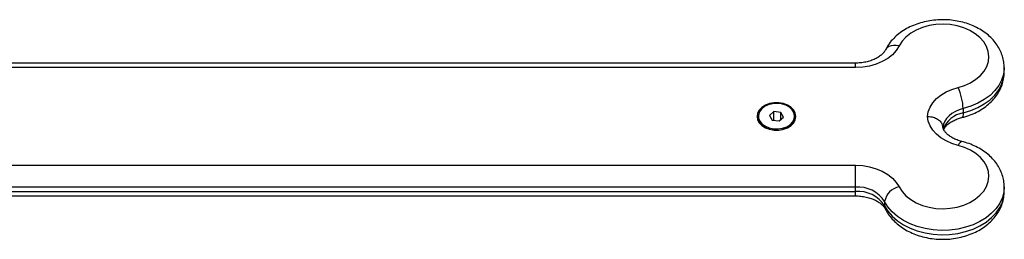
# Model space of a CAD drawing. Units: millimetres. Extents: x 550.9 to 563.4, y 438.9 to 450.2.
# Drawn here: x 554.9 to 555.2, y 443.6 to 443.6 of the extents above; entities that cross this region are included whole.
import ezdxf

# ---------------------------------------------------------------- set-up
doc = ezdxf.new("R2010")
doc.units = ezdxf.units.MM

# ---------------------------------------------------------------- blocks, each defined once
blk = doc.blocks.new('D015')
at = {"color": 7, "linetype": 'Continuous', "lineweight": 25}
for p, q in [((555.18922, 443.61116), (554.79578, 443.61116)), ((555.18922, 443.6097), (555.18922, 443.61116)), ((555.18922, 443.6097), (554.79578, 443.6097)), ((555.2375, 443.60828), (555.2375, 443.60969)), ((555.2375, 443.60828), (555.2375, 443.60842)), ((555.16267, 443.59541), (555.16122, 443.59414)), ((555.16495, 443.59515), (555.16267, 443.59541)), ((555.16267, 443.59255), (555.16267, 443.59541)), ((555.16578, 443.59363), (555.16495, 443.59515)), ((555.16495, 443.59291), (555.16495, 443.59515)), ((555.22417, 443.59638), (555.22417, 443.59496)), ((555.1576, 443.59389), (555.1576, 443.59353)), ((555.16122, 443.59414), (555.16204, 443.59262)), ((555.16204, 443.59262), (555.16433, 443.59236)), ((555.16433, 443.59236), (555.16578, 443.59363)), ((555.1694, 443.59353), (555.1694, 443.59389)), ((555.16257, 443.58942), (555.16305, 443.58938)), ((554.79578, 443.57793), (555.18922, 443.57793)), ((555.18922, 443.57086), (555.18922, 443.57793)), ((555.18922, 443.57086), (554.79578, 443.57086)), ((554.79578, 443.56944), (555.18922, 443.56944)), ((555.18922, 443.56944), (555.18922, 443.57086)), ((555.18922, 443.56797), (555.18922, 443.56944)), ((555.2375, 443.56944), (555.2375, 443.57086)), ((554.79578, 443.56797), (555.18922, 443.56797)), ((555.19864, 443.56615), (555.19864, 443.56474))]:
    blk.add_line(p, q, dxfattribs=at)
at = {"color": 7, "linetype": 'Continuous', "lineweight": 25, "flags": 128}
for points in [[(555.2225, 443.60325), (555.22462, 443.60391), (555.22658, 443.6048), (555.22831, 443.60589), (555.22979, 443.60716), (555.23097, 443.60857), (555.23183, 443.6101), (555.23234, 443.6117), (555.2325, 443.61334), (555.2323, 443.61497), (555.23174, 443.61657), (555.23084, 443.61808), (555.22962, 443.61948), (555.22811, 443.62072), (555.22634, 443.62179), (555.22436, 443.62265), (555.22222, 443.62329), (555.21996, 443.62368), (555.21765, 443.62382), (555.21533, 443.62371), (555.21306, 443.62335), (555.2109, 443.62274), (555.2089, 443.62191), (555.2071, 443.62087), (555.20556, 443.61964), (555.2043, 443.61826), (555.20336, 443.61676)], [(555.20336, 443.61676), (555.20242, 443.61528), (555.20118, 443.6139), (555.19965, 443.61269), (555.19788, 443.61165), (555.1959, 443.61081), (555.19376, 443.6102), (555.19151, 443.60983), (555.18922, 443.6097)], [(555.20336, 443.61676), (555.20244, 443.61693), (555.20155, 443.61694), (555.20074, 443.61682), (555.20002, 443.61656), (555.19944, 443.61617), (555.199, 443.61567), (555.19889, 443.61546)], [(555.2375, 443.60975), (555.2375, 443.60939), (555.23726, 443.6075), (555.23666, 443.60565), (555.23573, 443.60388), (555.23446, 443.60221), (555.23288, 443.60067), (555.23103, 443.59929), (555.22894, 443.59811), (555.22663, 443.59713), (555.22417, 443.59638)], [(555.22417, 443.59496), (555.22663, 443.59571), (555.22894, 443.59669), (555.23103, 443.59788), (555.23288, 443.59925), (555.23446, 443.60079), (555.23573, 443.60246), (555.23666, 443.60424), (555.23726, 443.60609), (555.2375, 443.60798), (555.2375, 443.60828)], [(555.21252, 443.59382), (555.2128, 443.59536), (555.21339, 443.59686), (555.2143, 443.59829), (555.21548, 443.5996), (555.21693, 443.60078), (555.21861, 443.60179), (555.22048, 443.60262), (555.2225, 443.60325)], [(555.1572, 443.59382), (555.15738, 443.59275), (555.15792, 443.59175), (555.15878, 443.59087), (555.15992, 443.59016), (555.16127, 443.58966), (555.16274, 443.5894), (555.16426, 443.5894), (555.16573, 443.58966), (555.16708, 443.59016), (555.16822, 443.59087), (555.16908, 443.59175), (555.16962, 443.59275), (555.1698, 443.59382), (555.16962, 443.59488), (555.16908, 443.59588), (555.16822, 443.59677), (555.16708, 443.59748), (555.16573, 443.59798), (555.16426, 443.59823), (555.16274, 443.59823), (555.16127, 443.59798), (555.15992, 443.59748), (555.15878, 443.59677), (555.15792, 443.59588), (555.15738, 443.59488), (555.1572, 443.59382)], [(555.16257, 443.58977), (555.16405, 443.58974), (555.16549, 443.58997), (555.16681, 443.59044), (555.16792, 443.59113), (555.16875, 443.59199), (555.16926, 443.59297), (555.1694, 443.59401), (555.16917, 443.59505), (555.16858, 443.596), (555.16768, 443.59683), (555.16651, 443.59747), (555.16515, 443.59789), (555.16369, 443.59805), (555.16222, 443.59795), (555.16083, 443.5976), (555.1596, 443.59701), (555.15862, 443.59623), (555.15795, 443.5953), (555.15763, 443.59428), (555.15767, 443.59324), (555.15808, 443.59224), (555.15883, 443.59134), (555.15988, 443.5906), (555.16115, 443.59007), (555.16257, 443.58977)], [(555.22417, 443.59638), (555.22285, 443.59597), (555.22163, 443.59544), (555.22052, 443.59478), (555.21957, 443.59402), (555.21878, 443.59317), (555.21816, 443.59225), (555.21775, 443.59128), (555.21753, 443.59028)], [(555.22417, 443.59496), (555.22413, 443.59434), (555.22404, 443.59386), (555.22389, 443.59356), (555.22371, 443.59344)], [(555.1576, 443.59353), (555.15767, 443.59289), (555.15808, 443.59188), (555.15883, 443.59098), (555.15988, 443.59024), (555.16115, 443.58971), (555.16257, 443.58942)], [(555.16395, 443.58938), (555.16405, 443.58939), (555.16549, 443.58961), (555.16681, 443.59009), (555.16792, 443.59078), (555.16875, 443.59164), (555.16926, 443.59262), (555.1694, 443.59353)], [(555.2225, 443.58439), (555.22048, 443.58501), (555.21861, 443.58584), (555.21693, 443.58685), (555.21548, 443.58803), (555.2143, 443.58935), (555.21339, 443.59077), (555.2128, 443.59227), (555.21252, 443.59382)], [(555.22371, 443.5857), (555.22368, 443.5857), (555.22343, 443.58564), (555.22314, 443.58539), (555.22283, 443.58497), (555.2225, 443.58439)], [(555.20336, 443.57087), (555.2043, 443.56937), (555.20556, 443.56799), (555.2071, 443.56676), (555.2089, 443.56572), (555.2109, 443.56489), (555.21306, 443.56428), (555.21533, 443.56392), (555.21765, 443.56381), (555.21996, 443.56395), (555.22222, 443.56435), (555.22436, 443.56498), (555.22634, 443.56584), (555.22811, 443.56691), (555.22962, 443.56816), (555.23084, 443.56955), (555.23174, 443.57107), (555.2323, 443.57266), (555.2325, 443.5743), (555.23234, 443.57593), (555.23183, 443.57753), (555.23097, 443.57906), (555.22979, 443.58047), (555.22831, 443.58174), (555.22658, 443.58283), (555.22462, 443.58372), (555.2225, 443.58439)], [(555.18922, 443.57793), (555.19151, 443.57781), (555.19376, 443.57743), (555.1959, 443.57682), (555.19788, 443.57599), (555.19965, 443.57495), (555.20118, 443.57373), (555.20242, 443.57236), (555.20336, 443.57087)], [(555.2375, 443.57092), (555.23737, 443.56926), (555.23689, 443.5674), (555.23606, 443.56559), (555.23489, 443.56388), (555.23341, 443.5623), (555.23164, 443.56087), (555.22962, 443.55963), (555.22738, 443.55858), (555.22496, 443.55776), (555.2224, 443.55717), (555.21976, 443.55683), (555.21708, 443.55674), (555.2144, 443.55691), (555.21178, 443.55733), (555.20926, 443.55799), (555.2069, 443.55889), (555.20472, 443.56), (555.20277, 443.5613), (555.20109, 443.56278), (555.19971, 443.56441), (555.19864, 443.56615)], [(555.19864, 443.56474), (555.19971, 443.56299), (555.20109, 443.56137), (555.20277, 443.55989), (555.20472, 443.55858), (555.2069, 443.55747), (555.20926, 443.55657), (555.21178, 443.55591), (555.2144, 443.55549), (555.21708, 443.55532), (555.21976, 443.55541), (555.2224, 443.55575), (555.22496, 443.55634), (555.22738, 443.55716), (555.22962, 443.55821), (555.23164, 443.55946), (555.23341, 443.56089), (555.23489, 443.56247), (555.23606, 443.56418), (555.23689, 443.56598), (555.23737, 443.56785), (555.2375, 443.56944)], [(555.19889, 443.56367), (555.19873, 443.56407), (555.19864, 443.56474)]]:
    blk.add_lwpolyline(points, dxfattribs=at)
at = {"color": 7, "linetype": 'Continuous', "lineweight": 25}
for centre, radius, start, end in [((555.20644, 443.59572), 0.01773, 2.1427, 25.1336), ((555.22547, 443.58676), 0.0083, 99.0379, 159.8146), ((555.18993, 443.56049), 0.01039, 32.9936, 93.9439), ((555.18993, 443.55908), 0.01039, 32.9936, 93.9439), ((555.20435, 443.56517), 0.00579, 99.8258, 170.2164)]:
    blk.add_arc(centre, radius, start, end, dxfattribs=at)
for points, knots in [([(555.23748, 443.60977), (555.23746, 443.61035), (555.23742, 443.61158), (555.23698, 443.61344), (555.23624, 443.61531), (555.23522, 443.61708), (555.23393, 443.61873), (555.23237, 443.62025), (555.23058, 443.62161), (555.22856, 443.62278), (555.22636, 443.62375), (555.22402, 443.62449), (555.22157, 443.62501), (555.21906, 443.62528), (555.21651, 443.62531), (555.21398, 443.62509), (555.2115, 443.62462), (555.2091, 443.62392), (555.20683, 443.62298), (555.20472, 443.6218), (555.20281, 443.62041), (555.20115, 443.61882), (555.19982, 443.61716), (555.19918, 443.61599), (555.19889, 443.61546)], [0, 0, 0, 0, 0.037398, 0.080245, 0.123162, 0.166498, 0.210513, 0.255339, 0.300955, 0.347211, 0.393896, 0.440816, 0.487819, 0.534856, 0.581934, 0.629092, 0.676365, 0.723795, 0.771405, 0.819167, 0.866925, 0.91444, 0.961402, 1, 1, 1, 1]), ([(555.19889, 443.61546), (555.19883, 443.61535), (555.19865, 443.61502), (555.19817, 443.61439), (555.19733, 443.6136), (555.19621, 443.61285), (555.19487, 443.61219), (555.19335, 443.61168), (555.19169, 443.61132), (555.19029, 443.61118), (555.18946, 443.61117), (555.18922, 443.61116)], [0, 0, 0, 0, 0.060982, 0.184277, 0.315212, 0.442069, 0.567895, 0.693778, 0.820168, 0.947088, 1, 1, 1, 1]), ([(555.22371, 443.59344), (555.22416, 443.59356), (555.22541, 443.5939), (555.22739, 443.59464), (555.22956, 443.59573), (555.23155, 443.59705), (555.2333, 443.59857), (555.23479, 443.60027), (555.23597, 443.60212), (555.23684, 443.60406), (555.23734, 443.60607), (555.23754, 443.60754), (555.23748, 443.60833), (555.23748, 443.60845)], [0, 0, 0, 0, 0.058447, 0.1635, 0.269058, 0.374755, 0.480124, 0.584518, 0.687253, 0.787856, 0.886255, 0.982791, 1, 1, 1, 1]), ([(555.21252, 443.59382), (555.21254, 443.59382), (555.21291, 443.59382), (555.21384, 443.59374), (555.21524, 443.59333), (555.2165, 443.59253), (555.21731, 443.59155), (555.21742, 443.59085), (555.21747, 443.59054)], [0, 0, 0, 0, 0.005874, 0.149793, 0.375603, 0.600852, 0.825716, 1, 1, 1, 1]), ([(555.21783, 443.58957), (555.21793, 443.58976), (555.21814, 443.59017), (555.21875, 443.59089), (555.21966, 443.59167), (555.22084, 443.59239), (555.22219, 443.59301), (555.22322, 443.5933), (555.22371, 443.59344)], [0, 0, 0, 0, 0.143023, 0.310765, 0.488963, 0.663132, 0.836538, 1, 1, 1, 1]), ([(555.22371, 443.5857), (555.22345, 443.58577), (555.22266, 443.58598), (555.22144, 443.58645), (555.22018, 443.58712), (555.21916, 443.58787), (555.21839, 443.58864), (555.21788, 443.58939), (555.2176, 443.59003), (555.21755, 443.59039), (555.21753, 443.59055)], [0, 0, 0, 0, 0.067228, 0.201969, 0.335788, 0.469013, 0.602596, 0.738555, 0.881125, 1, 1, 1, 1]), ([(555.2375, 443.57093), (555.23746, 443.57158), (555.2374, 443.57289), (555.23691, 443.57482), (555.23615, 443.57668), (555.23509, 443.57843), (555.23377, 443.58007), (555.23219, 443.58157), (555.23036, 443.58291), (555.22833, 443.58406), (555.22611, 443.58502), (555.22451, 443.58547), (555.22371, 443.5857)], [0, 0, 0, 0, 0.094477, 0.190388, 0.286546, 0.383716, 0.482456, 0.583024, 0.685336, 0.789032, 0.893638, 1, 1, 1, 1]), ([(555.19889, 443.56367), (555.1991, 443.56328), (555.19963, 443.56228), (555.20074, 443.56079), (555.20223, 443.55924), (555.20397, 443.55784), (555.20594, 443.55662), (555.20809, 443.5556), (555.21041, 443.5548), (555.21284, 443.55423), (555.21534, 443.5539), (555.21788, 443.55381), (555.22041, 443.55397), (555.22291, 443.55438), (555.22533, 443.55503), (555.22764, 443.55591), (555.22979, 443.55703), (555.23175, 443.55837), (555.23348, 443.55992), (555.23493, 443.56164), (555.23609, 443.56349), (555.2369, 443.56545), (555.2374, 443.56741), (555.23746, 443.56871), (555.23749, 443.56934)], [0, 0, 0, 0, 0.028455, 0.07257, 0.117222, 0.162688, 0.208838, 0.25547, 0.302379, 0.3494, 0.396459, 0.443555, 0.49072, 0.537991, 0.585411, 0.633008, 0.680773, 0.72858, 0.77621, 0.823364, 0.869737, 0.915132, 0.959539, 1, 1, 1, 1]), ([(555.18922, 443.56797), (555.18951, 443.56797), (555.19038, 443.56795), (555.19183, 443.56779), (555.19348, 443.56742), (555.19498, 443.56689), (555.19629, 443.56624), (555.19737, 443.5655), (555.19818, 443.56473), (555.19865, 443.56412), (555.19883, 443.56378), (555.19889, 443.56367)], [0, 0, 0, 0, 0.063018, 0.190016, 0.316581, 0.442271, 0.566987, 0.691016, 0.815165, 0.940983, 1, 1, 1, 1])]:
    blk.add_open_spline(points, degree=3, knots=knots, dxfattribs=at)

msp = doc.modelspace()

# ---------------------------------------------------------------- block references
msp.add_blockref('D015', (0, 0))

doc.saveas('drawing.dxf')
